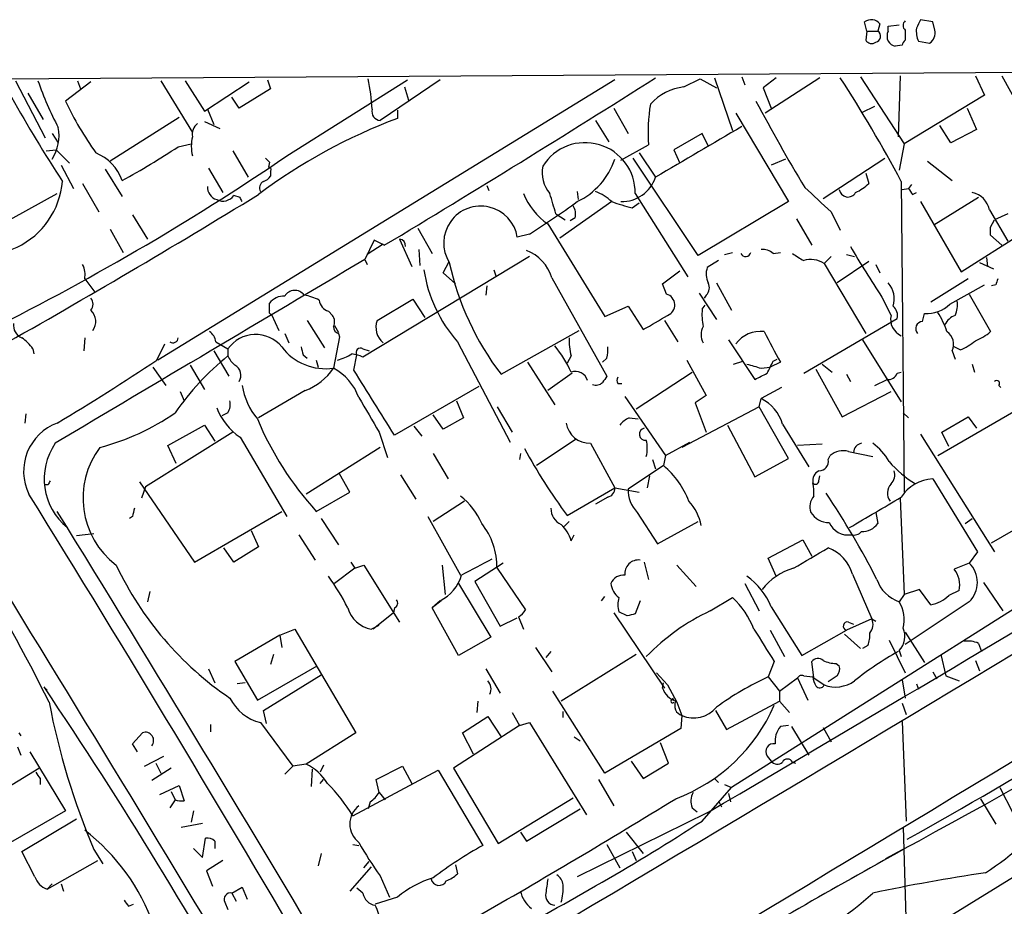
# Model space of a CAD drawing. Extents: x 7 to 1057, y 4 to 872.
# Drawn here: x 628 to 710, y 775 to 849 of the extents above; entities that cross this region are included whole.
import ezdxf

# ---------------------------------------------------------------- set-up
doc = ezdxf.new("R2010")
doc.units = 0
doc.header["$MEASUREMENT"] = 0
doc.layers.add('MAIN', color=5, linetype='CONTINUOUS')

msp = doc.modelspace()

# ---------------------------------------------------------------- linework, layer by layer
at = {"layer": 'MAIN'}
for p, q in [((698.5847, 848.0213), (698.4153, 848.7833)), ((704.088, 848.7833), (703.072, 848.9526)), ((704.2573, 848.1059), (704.088, 848.7833)), ((698.5847, 848.0213), (698.5, 847.2593)), ((698.5847, 848.0213), (699.516, 848.0213)), ((699.6853, 848.6139), (699.516, 848.0213)), ((700.3627, 848.4446), (701.294, 848.5293)), ((700.3627, 848.0213), (700.3627, 848.4446)), ((701.802, 848.1059), (701.802, 847.2593)), ((702.9027, 847.1746), (703.834, 847.0053)), ((701.548, 846.8359), (700.9553, 846.7513)), ((873.6753, 845.5659), (399.9653, 842.6026)), ((627.634, 843.8726), (630.0893, 839.1313)), ((632.7987, 843.8726), (633.0527, 843.1953)), ((677.5873, 843.9573), (639.4873, 820.5893)), ((639.7413, 843.8726), (642.366, 839.5546)), ((641.7733, 843.8726), (643.382, 841.3326)), ((648.6313, 843.9573), (648.8853, 843.1953)), ((650.24, 837.6073), (660.3153, 843.9573)), ((663.0247, 843.9573), (658.0293, 840.5706)), ((683.3447, 843.3646), (684.6993, 844.0419)), ((684.6993, 844.0419), (686.054, 843.2799)), ((685.8847, 844.1266), (687.4087, 839.7239)), ((688.1707, 844.2113), (688.4247, 843.5339)), ((691.0493, 844.1266), (689.9487, 843.2799)), ((694.69, 844.1266), (690.118, 841.1633)), ((698.0767, 844.2113), (701.7173, 838.6233)), ((701.3787, 844.2959), (701.2093, 839.2159)), ((707.644, 844.2959), (708.406, 842.6873)), ((709.8453, 844.2959), (711.2847, 841.6713)), ((633.8993, 843.7879), (631.7827, 842.1793)), ((643.382, 841.3326), (647.1073, 843.7879)), ((648.8853, 843.1953), (646.2607, 841.5866)), ((660.0613, 843.3646), (660.4, 842.2639)), ((689.9487, 843.2799), (690.626, 841.5866)), ((628.65, 842.8566), (629.92, 840.6553)), ((646.2607, 841.5866), (645.668, 842.5179)), ((708.406, 842.6873), (701.7173, 838.6233)), ((643.636, 841.5019), (644.144, 840.2319)), ((659.4687, 841.4173), (659.4687, 840.7399)), ((677.5027, 841.5866), (678.688, 839.4699)), ((698.246, 841.2479), (699.262, 841.7559)), ((706.9667, 841.5866), (707.7287, 839.8086)), ((641.2653, 840.8246), (635.508, 837.1839)), ((675.9787, 840.5706), (677.0793, 838.7926)), ((687.6627, 841.1633), (692.0653, 833.7973)), ((643.382, 840.4859), (644.652, 839.8933)), ((705.612, 838.7079), (704.6807, 840.1473)), ((707.7287, 839.8086), (705.612, 838.7079)), ((630.682, 839.4699), (631.19, 838.7079)), ((684.8687, 839.4699), (682.498, 838.1153)), ((685.3767, 838.4539), (684.8687, 839.4699)), ((630.174, 838.0306), (631.0207, 838.1153)), ((631.0207, 838.1153), (632.1213, 837.0146)), ((641.1807, 838.3693), (642.2813, 838.6233)), ((678.0953, 837.2686), (680.3813, 838.5386)), ((682.498, 838.1153), (683.006, 837.0146)), ((701.7173, 838.6233), (701.294, 836.4219)), ((645.7527, 838.0306), (647.0227, 835.8293)), ((684.53, 829.3099), (679.1113, 837.4379)), ((679.6193, 837.8613), (680.974, 835.8293)), ((691.8113, 837.3533), (690.626, 836.8453)), ((694.944, 834.0513), (700.1087, 837.4379)), ((631.444, 836.8453), (632.46, 834.8979)), ((635.0847, 836.5066), (636.524, 834.2206)), ((643.7207, 836.5913), (644.906, 834.5593)), ((648.8007, 837.0993), (648.716, 836.6759)), ((703.6647, 837.1839), (705.6967, 835.5753)), ((648.8853, 836.3373), (648.8853, 835.9139)), ((698.5, 836.1679), (698.754, 835.3213)), ((633.222, 835.3213), (634.5767, 832.9506)), ((666.9193, 835.1519), (667.0887, 834.7286)), ((701.4633, 835.4906), (701.7173, 809.5826)), ((701.548, 834.8133), (702.056, 834.8979)), ((702.31, 835.2366), (702.056, 834.8979)), ((624.332, 830.7493), (631.1053, 834.4746)), ((646.3453, 834.1359), (645.8373, 834.3053)), ((674.4547, 834.6439), (674.5393, 833.9666)), ((679.2807, 834.4746), (683.6833, 827.5319)), ((702.3947, 834.3899), (702.7333, 834.5593)), ((707.898, 834.1359), (704.1727, 831.8499)), ((677.3333, 833.7973), (673.0153, 830.7493)), ((679.0267, 833.2893), (679.6193, 833.7126)), ((692.0653, 833.7973), (684.53, 829.3099)), ((703.072, 833.7973), (706.4587, 827.9553)), ((637.3707, 832.6966), (638.6407, 830.6646)), ((672.6767, 832.7813), (673.4387, 832.2733)), ((674.2853, 832.4426), (673.862, 832.1886)), ((692.7427, 832.3579), (694.0127, 830.1566)), ((695.6213, 832.9506), (696.3833, 831.4266)), ((708.8293, 833.1199), (710.3533, 830.4953)), ((710.3533, 832.7813), (709.2527, 832.2733)), ((661.162, 831.5959), (662.3473, 829.4793)), ((671.9993, 831.9346), (676.7407, 824.2299)), ((708.914, 831.6806), (709.2527, 832.2733)), ((635.508, 831.5113), (636.6087, 829.5639)), ((670.4753, 831.0879), (669.4593, 830.8339)), ((706.4587, 827.9553), (711.5387, 831.1726)), ((709.8453, 830.1566), (708.914, 831.0033)), ((657.5213, 830.5799), (656.7593, 828.9713)), ((658.2833, 830.2413), (656.9287, 829.3946)), ((658.368, 830.1566), (657.5213, 830.5799)), ((659.638, 830.6646), (660.654, 828.3786)), ((670.4753, 829.2253), (656.59, 820.8433)), ((661.2467, 829.8179), (661.3313, 828.4633)), ((686.7313, 829.3946), (687.4087, 829.5639)), ((690.7953, 829.4793), (691.388, 829.5639)), ((695.6213, 829.2253), (695.0287, 828.6326)), ((696.8913, 829.3946), (697.5687, 829.2253)), ((708.5753, 829.1406), (708.66, 828.3786)), ((656.7593, 828.9713), (656.9287, 828.5479)), ((663.2787, 827.8706), (663.7867, 828.8019)), ((686.2233, 828.8866), (685.292, 828.2939)), ((695.0287, 828.6326), (698.5, 822.7906)), ((698.754, 828.8019), (696.1293, 827.0239)), ((699.3467, 828.5479), (699.6853, 827.8706)), ((707.9827, 828.7173), (709.168, 828.2093)), ((664.2947, 826.9393), (663.2787, 827.8706)), ((667.512, 828.1246), (667.6813, 827.5319)), ((672.338, 827.4473), (676.91, 819.2346)), ((681.5667, 826.9393), (683.006, 828.0399)), ((633.3913, 827.3626), (634.238, 826.2619)), ((666.9193, 826.7699), (666.8347, 826.0079)), ((681.9053, 826.0926), (681.5667, 826.9393)), ((686.054, 827.0239), (687.324, 824.7379)), ((707.0513, 827.3626), (703.9187, 825.4153)), ((705.5273, 825.2459), (708.406, 826.8546)), ((709.3373, 826.8546), (708.9987, 826.7699)), ((684.6147, 826.1773), (686.054, 823.9759)), ((685.2073, 826.0079), (685.038, 825.7539)), ((699.8547, 825.8386), (700.6167, 824.3146)), ((707.136, 826.0926), (708.914, 822.9599)), ((648.8007, 824.7379), (648.8007, 825.3306)), ((657.7753, 823.8913), (660.7387, 825.6693)), ((660.7387, 825.6693), (661.7547, 824.1453)), ((676.7407, 824.2299), (678.688, 825.0766)), ((678.688, 825.0766), (679.958, 823.1293)), ((684.8687, 824.8226), (685.1227, 825.1613)), ((648.97, 824.3993), (649.5627, 823.0446)), ((653.7113, 824.6533), (654.05, 824.3146)), ((703.2413, 823.8066), (703.4107, 824.4839)), ((651.9333, 823.8913), (653.3727, 821.6053)), ((654.2193, 823.4679), (654.558, 822.8753)), ((681.736, 823.8913), (682.8367, 822.1133)), ((693.3353, 819.4886), (701.1247, 824.0606)), ((650.0707, 822.7906), (650.4093, 822.0286)), ((654.6427, 822.5366), (654.1347, 819.9119)), ((654.558, 822.7906), (654.6427, 822.5366)), ((668.1047, 819.4039), (674.624, 823.0446)), ((633.3913, 822.4519), (633.3067, 821.3513)), ((639.4027, 820.5893), (640.08, 821.9439)), ((644.3133, 822.1133), (645.3293, 821.5206)), ((664.464, 822.1133), (668.8667, 813.7313)), ((687.07, 822.2826), (689.2713, 818.9806)), ((698.246, 822.2826), (701.4633, 817.1179)), ((706.374, 821.4359), (705.866, 821.6899)), ((629.0733, 821.5206), (629.158, 821.0973)), ((644.144, 821.3513), (645.414, 819.2346)), ((645.3293, 821.5206), (645.3293, 820.9279)), ((651.5947, 821.0126), (651.9333, 820.7586)), ((655.828, 819.7426), (656.082, 821.0126)), ((656.59, 821.5206), (657.098, 821.3513)), ((673.9467, 820.9279), (673.608, 820.3353)), ((705.6967, 821.3513), (705.9507, 820.6739)), ((642.1967, 820.1659), (643.382, 818.1339)), ((652.6953, 820.5893), (652.8647, 819.9966)), ((670.306, 820.4199), (672.592, 816.8639)), ((676.91, 820.7586), (676.5713, 820.4199)), ((683.5987, 820.5893), (685.2073, 817.6259)), ((687.4933, 820.2506), (688.2553, 820.5046)), ((691.388, 820.4199), (690.5413, 819.9966)), ((690.7953, 820.5046), (691.134, 820.6739)), ((694.8593, 820.2506), (695.706, 819.5733)), ((707.39, 820.2506), (707.5593, 819.5733)), ((639.064, 819.9966), (640.1647, 818.4726)), ((674.0313, 819.4886), (671.9993, 818.0493)), ((679.3653, 816.5253), (684.022, 819.5733)), ((689.7793, 819.9119), (690.5413, 819.9966)), ((694.3513, 819.8273), (696.5527, 815.8479)), ((696.8913, 819.4039), (697.23, 818.8113)), ((701.1247, 819.4886), (701.4633, 819.5733)), ((666.242, 818.3879), (659.2147, 814.3239)), ((677.8413, 818.6419), (678.18, 818.6419)), ((699.262, 818.4726), (700.278, 818.9806)), ((709.5913, 818.4726), (709.7607, 818.3033)), ((641.35, 817.9646), (641.6887, 817.2026)), ((651.764, 818.0493), (647.8693, 815.7633)), ((685.2073, 817.6259), (684.276, 817.0333)), ((691.4727, 818.3033), (689.7793, 817.3719)), ((696.5527, 815.8479), (700.6167, 817.9646)), ((664.3793, 817.2026), (664.972, 815.7633)), ((678.434, 817.5413), (681.8207, 812.6306)), ((684.276, 817.0333), (685.2073, 814.5779)), ((689.61, 816.6946), (689.7793, 817.3719)), ((628.4807, 816.1019), (628.396, 815.3399)), ((645.3293, 816.1866), (644.8213, 815.9326)), ((663.2787, 814.8319), (662.432, 816.0173)), ((667.766, 816.6946), (669.036, 814.5779)), ((689.61, 816.6946), (683.1753, 813.3079)), ((692.0653, 812.3766), (689.61, 816.6946)), ((701.6327, 816.1866), (702.056, 815.7633)), ((704.5113, 812.6306), (711.3693, 816.6099)), ((640.334, 813.4773), (643.382, 815.1706)), ((643.382, 815.1706), (644.2287, 813.8159)), ((664.972, 815.7633), (663.2787, 814.8319)), ((678.7727, 815.7633), (679.5347, 815.6786)), ((686.9853, 815.1706), (689.2713, 810.8526)), ((691.5573, 815.2553), (693.7587, 811.6993)), ((704.85, 814.5779), (707.0513, 815.8479)), ((707.0513, 815.8479), (707.7287, 814.9166)), ((645.7527, 814.5779), (638.4713, 810.0059)), ((657.9447, 814.5779), (658.622, 812.4613)), ((660.8233, 815.0859), (661.5007, 814.2393)), ((703.072, 814.4086), (709.2527, 804.5873)), ((705.4427, 813.3926), (704.85, 814.5779)), ((641.0113, 811.9533), (640.334, 813.4773)), ((646.3453, 814.1546), (650.24, 807.5506)), ((674.37, 813.9853), (671.068, 811.7839)), ((675.5553, 813.6466), (677.5873, 809.9213)), ((681.8207, 812.6306), (683.8527, 813.7313)), ((694.8593, 813.5619), (692.8273, 813.4773)), ((658.0293, 813.3079), (651.8487, 809.4133)), ((662.432, 812.7999), (663.702, 810.6833)), ((669.7133, 812.7999), (669.6287, 812.2919)), ((697.0607, 812.9693), (699.0927, 812.5459)), ((680.72, 812.2919), (680.974, 811.5299)), ((681.8207, 812.6306), (681.6513, 811.7839)), ((689.2713, 810.8526), (692.0653, 812.3766)), ((695.3673, 812.2919), (695.5367, 812.6306)), ((655.4893, 809.5826), (654.6427, 811.1066)), ((659.7227, 811.0219), (660.9927, 808.9899)), ((681.6513, 811.7839), (678.688, 809.8366)), ((630.3433, 810.1753), (630.0893, 810.1753)), ((637.9633, 810.4293), (642.5353, 803.7406)), ((680.466, 810.9373), (680.2967, 809.9213)), ((694.6053, 810.5139), (694.69, 810.9373)), ((704.088, 810.6833), (707.8133, 804.5873)), ((638.4713, 810.0059), (638.1327, 809.0746)), ((652.6953, 807.9739), (655.4893, 809.5826)), ((673.608, 807.6353), (677.5873, 809.9213)), ((677.5873, 809.9213), (679.6193, 809.5826)), ((665.0567, 808.8206), (662.432, 807.1273)), ((676.9947, 809.1593), (675.9787, 808.5666)), ((701.3787, 809.0746), (701.7173, 801.0313)), ((708.9987, 805.3493), (714.5867, 808.5666)), ((642.5353, 803.7406), (649.8167, 807.9739)), ((679.45, 807.8893), (681.1433, 805.2646)), ((724.2387, 808.3126), (687.324, 784.9446)), ((699.3467, 807.8893), (699.516, 806.9579)), ((637.3707, 807.5506), (637.1167, 807.3813)), ((653.1187, 807.3813), (654.558, 805.1799)), ((662.0087, 807.5506), (664.718, 802.6399)), ((673.7773, 807.1273), (673.354, 806.7039)), ((681.1433, 805.2646), (684.53, 807.1273)), ((706.7973, 806.9579), (707.39, 807.3813)), ((634.1533, 806.1113), (632.714, 805.9419)), ((647.2767, 806.3653), (647.8693, 805.0106)), ((651.256, 806.0266), (652.6107, 803.9099)), ((673.9467, 805.5186), (674.2007, 806.0266)), ((690.372, 804.0793), (693.2507, 805.6033)), ((693.2507, 805.6033), (694.0127, 804.2486)), ((645.8373, 803.7406), (644.9907, 804.9259)), ((647.8693, 805.0106), (645.8373, 803.7406)), ((707.8133, 804.5873), (707.136, 803.6559)), ((655.574, 803.7406), (655.9127, 803.2326)), ((668.274, 803.6559), (665.9033, 802.1319)), ((680.0427, 803.7406), (680.3813, 802.3013)), ((691.0493, 802.5553), (690.372, 804.0793)), ((707.136, 803.6559), (705.866, 803.1479)), ((655.9127, 803.2326), (654.2193, 801.9626)), ((655.9127, 803.2326), (656.6747, 803.4866)), ((656.6747, 803.4866), (659.638, 798.7453)), ((663.194, 803.4866), (663.448, 801.0313)), ((667.766, 803.2326), (670.1367, 799.7613)), ((682.752, 803.4866), (684.3607, 801.7086)), ((665.9033, 802.1319), (668.02, 798.4066)), ((697.3993, 802.7246), (699.008, 798.9993)), ((708.3213, 802.0473), (709.93, 799.6766)), ((638.81, 801.2853), (638.6407, 800.4386)), ((664.5487, 801.9626), (667.258, 797.4753)), ((688.4247, 801.9626), (689.61, 799.6766)), ((702.9873, 801.4546), (701.7173, 801.0313)), ((703.9187, 800.1846), (702.9873, 801.4546)), ((706.2893, 801.3699), (705.4427, 800.9466)), ((663.0247, 800.5233), (662.3473, 799.9306)), ((663.1093, 800.5233), (662.3473, 799.9306)), ((676.4867, 800.5233), (676.7407, 800.8619)), ((679.704, 800.5233), (679.2807, 799.4226)), ((685.546, 799.6766), (687.4087, 800.7773)), ((701.7173, 801.0313), (701.294, 800.4386)), ((707.136, 800.4386), (701.802, 796.8826)), ((659.13, 799.5073), (657.4367, 798.1526)), ((659.2147, 799.9306), (659.13, 799.5073)), ((664.5487, 795.9513), (662.3473, 799.9306)), ((677.5027, 799.5073), (681.736, 793.2419)), ((678.6033, 799.2533), (677.926, 799.5919)), ((690.626, 800.0153), (693.166, 795.9513)), ((668.02, 798.4066), (669.4593, 799.0839)), ((669.544, 799.1686), (669.9673, 798.1526)), ((699.008, 798.9993), (696.8913, 798.0679)), ((697.0607, 798.7453), (697.484, 798.5759)), ((699.008, 798.9993), (699.3467, 798.8299)), ((649.6473, 797.6446), (650.9173, 798.1526)), ((650.9173, 798.1526), (655.9973, 789.5166)), ((657.2673, 798.1526), (657.9447, 798.4913)), ((690.5413, 798.0679), (691.7267, 795.8666)), ((693.166, 795.9513), (696.8913, 798.0679)), ((701.802, 797.8986), (703.4107, 795.3586)), ((649.6473, 797.6446), (645.922, 795.4433)), ((649.6473, 797.6446), (649.8167, 796.6286)), ((667.258, 797.4753), (664.5487, 795.9513)), ((696.722, 797.7293), (698.0767, 796.5439)), ((700.4473, 797.2213), (701.802, 794.5119)), ((670.9833, 796.6286), (672.338, 794.5966)), ((672.2533, 796.2899), (671.83, 795.7819)), ((698.6693, 796.7979), (698.246, 796.5439)), ((701.294, 796.3746), (701.4633, 795.8666)), ((707.898, 796.9673), (708.152, 796.2899)), ((645.922, 795.4433), (647.7847, 792.2259)), ((649.1393, 796.0359), (648.8853, 795.1893)), ((679.3653, 796.0359), (673.1, 792.1413)), ((690.88, 795.4433), (690.372, 794.1733)), ((694.182, 794.0886), (694.0127, 795.4433)), ((704.7653, 796.0359), (705.1887, 794.2579)), ((707.644, 795.5279), (707.9827, 794.6813)), ((643.7207, 794.8506), (644.2287, 793.6653)), ((647.7847, 792.2259), (652.78, 795.1046)), ((666.8347, 794.8506), (668.02, 792.8186)), ((696.0447, 795.2739), (696.2987, 795.1046)), ((704.088, 794.5966), (704.4267, 794.0039)), ((648.2927, 791.3793), (653.1187, 794.3426)), ((681.0587, 794.5119), (681.99, 793.4959)), ((690.372, 794.1733), (691.3033, 792.9879)), ((691.3033, 792.9879), (692.8273, 794.0886)), ((692.8273, 794.0886), (693.674, 792.2259)), ((693.3353, 794.2579), (694.0973, 794.1733)), ((694.182, 794.0886), (695.0287, 793.4959)), ((696.1293, 794.2579), (695.3673, 793.7499)), ((701.548, 793.9193), (701.802, 792.3953)), ((705.1887, 794.2579), (706.2893, 793.8346)), ((630.0893, 793.2419), (630.2587, 793.0726)), ((646.7687, 793.6653), (646.0913, 793.5806)), ((676.7407, 786.1299), (672.4227, 792.9879)), ((681.5667, 793.2419), (681.6513, 793.6653)), ((681.99, 793.4959), (682.752, 792.0566)), ((691.3033, 792.9879), (691.3033, 792.1413)), ((702.7333, 793.5806), (702.9027, 793.1573)), ((666.1573, 792.1413), (666.0727, 791.2099)), ((682.498, 792.2259), (682.4133, 792.3953)), ((686.9007, 789.7706), (691.3033, 792.1413)), ((691.3033, 792.1413), (692.15, 791.2099)), ((648.5467, 790.2786), (648.2927, 791.3793)), ((673.2693, 790.7866), (673.2693, 791.2946)), ((682.752, 792.0566), (683.1753, 790.9559)), ((685.9693, 791.3793), (686.9007, 789.7706)), ((701.548, 791.9719), (701.8867, 791.0406)), ((664.8873, 789.5166), (667.004, 790.8713)), ((667.004, 790.8713), (668.1047, 789.1779)), ((669.036, 791.2099), (669.6287, 790.1093)), ((683.1753, 790.9559), (683.0907, 789.8553)), ((643.89, 790.1939), (643.89, 789.6013)), ((648.0387, 790.3633), (650.748, 786.7226)), ((669.6287, 790.1093), (664.1253, 786.5533)), ((669.6287, 790.1093), (670.4753, 790.3633)), ((670.4753, 790.3633), (675.2167, 782.6586)), ((683.0907, 789.8553), (676.7407, 786.1299)), ((692.0653, 790.1093), (691.388, 790.0246)), ((692.3193, 790.0246), (693.7587, 787.6539)), ((694.944, 789.9399), (695.6213, 788.7546)), ((701.548, 790.4479), (701.8867, 782.1506)), ((627.888, 789.5166), (628.0573, 789.2626)), ((637.3707, 788.5853), (638.2173, 789.5166)), ((655.9973, 789.5166), (651.8487, 786.8919)), ((665.8187, 787.7386), (664.8873, 789.5166)), ((674.2007, 789.1779), (674.7087, 788.8393)), ((627.8033, 788.3313), (628.0573, 787.6539)), ((637.794, 787.9079), (637.3707, 788.5853)), ((682.0747, 786.9766), (681.3973, 788.6699)), ((628.8193, 787.9079), (631.7827, 782.9973)), ((638.3867, 786.7226), (639.9953, 787.5693)), ((690.2873, 787.5693), (690.626, 787.1459)), ((625.2633, 783.9286), (629.5813, 786.5533)), ((640.588, 786.5533), (638.9793, 785.5373)), ((639.318, 786.9766), (639.7413, 786.1299)), ((650.0707, 786.0453), (650.748, 786.7226)), ((651.8487, 786.8919), (650.748, 786.7226)), ((652.3567, 786.4686), (652.272, 785.0293)), ((653.288, 786.8073), (653.034, 786.2146)), ((655.7433, 782.5739), (662.8553, 786.3839)), ((657.6907, 785.6219), (659.892, 786.7226)), ((659.892, 786.7226), (660.654, 785.2833)), ((662.8553, 786.3839), (666.5807, 780.1186)), ((664.1253, 786.5533), (667.8507, 780.2879)), ((678.942, 787.1459), (679.958, 785.7066)), ((679.958, 785.7066), (682.0747, 786.9766)), ((692.404, 787.0613), (692.658, 786.9766)), ((629.666, 785.7066), (629.666, 785.1986)), ((653.034, 785.2833), (653.288, 785.6219)), ((657.9447, 784.5213), (657.6907, 785.6219)), ((676.2327, 785.6219), (677.5027, 783.4206)), ((685.8847, 785.7066), (686.2233, 785.3679)), ((639.6567, 784.3519), (641.2653, 785.1139)), ((641.2653, 785.1139), (641.6887, 783.8439)), ((684.8687, 782.1506), (687.324, 784.9446)), ((686.7313, 785.1986), (687.324, 784.9446)), ((709.676, 784.9446), (710.7767, 782.8279)), ((640.9267, 783.9286), (640.5033, 783.2513)), ((640.588, 784.6059), (640.9267, 783.9286)), ((657.9447, 784.5213), (658.4527, 783.9286)), ((667.8507, 780.2879), (674.116, 784.0979)), ((687.07, 784.4366), (687.2393, 783.7593)), ((708.0673, 784.0133), (709.3373, 781.8966)), ((657.1827, 783.7593), (657.0133, 783.1666)), ((670.2213, 780.4573), (674.7087, 783.1666)), ((684.022, 783.2513), (684.4453, 782.9126)), ((686.2233, 783.8439), (686.4773, 783.3359)), ((631.7827, 782.9973), (627.2107, 780.3726)), ((628.142, 779.6106), (632.714, 782.3199)), ((642.4507, 782.9973), (642.2813, 782.0659)), ((685.292, 782.8279), (674.4547, 777.4939)), ((641.4347, 781.6426), (643.2127, 781.9813)), ((701.6327, 781.6426), (701.8867, 772.4986)), ((643.2127, 779.1026), (643.4667, 780.7113)), ((669.7133, 781.2193), (670.2213, 780.4573)), ((678.5187, 781.2193), (679.958, 779.4413)), ((642.4507, 779.8646), (643.2127, 779.1026)), ((644.2287, 780.4573), (644.2287, 779.8646)), ((655.7433, 780.2033), (656.2513, 780.1186)), ((676.91, 780.2033), (678.0107, 778.2559)), ((629.2427, 777.4939), (628.142, 779.6106)), ((634.1533, 779.7799), (634.9153, 778.5946)), ((653.1187, 779.4413), (652.8647, 778.4253)), ((679.0267, 779.6106), (679.3653, 778.8486)), ((630.2587, 776.4779), (634.492, 778.8486)), ((644.906, 778.8486), (643.5513, 778.0019)), ((657.2673, 778.3406), (655.4893, 776.3086)), ((656.6747, 778.2559), (657.098, 778.7639)), ((664.2947, 778.5099), (664.464, 777.7479)), ((643.5513, 778.0019), (644.0593, 776.7319)), ((658.0293, 777.5786), (658.7913, 775.8006)), ((711.5387, 777.9173), (705.104, 773.9379)), ((630.682, 776.9013), (630.2587, 776.4779)), ((631.444, 776.9013), (631.6133, 776.3086)), ((645.668, 776.1393), (646.5147, 776.6473)), ((646.5147, 776.6473), (646.938, 775.6313)), ((656.59, 776.1393), (656.082, 776.5626)), ((645.668, 776.1393), (646.0067, 775.4619)), ((659.4687, 775.8006), (657.606, 775.2079)), ((637.032, 775.0386), (637.4553, 775.2079)), ((645.0753, 775.3773), (645.3293, 774.7846))]:
    msp.add_line(p, q, dxfattribs=at)
for centre, radius, start, end in [((698.9665, 848.0707), 0.9009, 37.078486, 127.722148), ((702.0984, 848.4869), 0.4827, 127.88123, 232.11877), ((872.2175, 763.944), 189.3057, 153.31696, 153.546156), ((699.2352, 847.5913), 0.5136, 282.537277, 56.854529), ((701.3784, 847.5979), 1.1004, 157.370923, 202.624271), ((704.7437, 848.0213), 2.0264, 172.799231, 204.69832), ((703.2204, 847.873), 1.0627, 305.266302, 12.659213), ((699.0042, 847.5789), 0.597, 212.369607, 305.007745), ((701.2936, 847.8514), 1.1509, 216.018589, 252.906421), ((702.0981, 846.7938), 0.5517, 122.460041, 175.623597), ((655.3066, 852.7785), 27.3032, 199.037379, 207.958452), ((644.2382, 841.0458), 13.1217, 1.991953, 13.198841), ((61.408, 1821.4215), 1157.1376, 301.0572111, 302.3730679), ((596.5922, 779.6138), 118.8283, 28.04932, 32.881799), ((683.8592, 838.9343), 4.4601, 96.624206, 137.885313), ((733.4575, 901.6834), 121.5359, 209.131462, 212.999788), ((658.5559, 855.0222), 29.6942, 205.626679, 215.304469), ((658.0847, 841.3228), 0.7543, 166.26406, 265.787735), ((696.5488, 839.4275), 16.1919, 171.125994, 183.146992), ((818.737, 910.4953), 146.3097, 207.835035, 211.072052), ((675.8831, 796.9869), 46.7307, 110.56411, 126.832183), ((627.6549, 839.3007), 3.5994, 327.245932, 10.844463), ((643.4748, 839.4212), 1.1277, 127.436933, 190.489812), ((1742.8971, -961.2286), 2087.3662, 120.3506407, 120.5798236), ((646.049, 838.4116), 3.7698, 167.68105, 192.31895), ((606.201, 891.3915), 63.5211, 298.513695, 303.413555), ((675.1112, 834.5486), 4.1702, 358.983225, 147.965489), ((530.0711, 1014.417), 213.7808, 296.263977, 304.202029), ((632.8042, 834.1962), 3.9672, 20.342047, 67.495118), ((733.2938, 921.9559), 119.7486, 224.893833, 225.122982), ((671.7986, 839.295), 6.1057, 295.78655, 341.457035), ((648.716, 836.4643), 0.2116, 323.124688, 90), ((674.2162, 836.2253), 2.6939, 168.538656, 220.531857), ((647.9534, 836.592), 1.1525, 287.122101, 323.958372), ((678.1522, 836.7717), 2.975, 268.904071, 341.532164), ((624.8644, 836.0312), 6.6862, 235.888548, 355.36239), ((644.6881, 834.9815), 1.0556, 175.337779, 254.047894), ((648.5889, 834.9403), 0.625, 118.291442, 208.311933), ((-2402.7491, 6036.3666), 6093.9041, 300.44710195, 301.39825621), ((1202.5308, 1384.3025), 748.9634, 227.1755836, 227.4047618), ((697.0181, 834.9106), 0.7259, 187.702605, 331.05503), ((696.0582, 838.0394), 3.8282, 294.624302, 314.763999), ((829.2368, 919.3264), 152.6536, 213.578047, 213.80721), ((295.5365, 1408.6541), 673.7342, 299.4004054, 301.5306897), ((644.9136, 835.003), 1.1576, 243.550054, 322.935088), ((561.78, 791.6166), 94.6529, 26.463995, 26.693178), ((675.2287, 836.6009), 5.6748, 202.005209, 235.314106), ((249.0885, 706.6252), 441.9755, 16.584964, 16.814142), ((674.3292, 830.4976), 4.4624, 47.684767, 68.306122), ((706.992, 832.7221), 1.8798, 12.216733, 77.776665), ((-3017.6113, 7002.1703), 7239.9347, 300.52640078, 301.56578449), ((666.4104, 830.3454), 3.0878, 9.102663, 211.821086), ((622.9092, 905.2269), 88.0859, 302.683419, 305.815219), ((672.9309, 832.739), 1.3865, 347.655866, 31.266381), ((682.7496, 848.7758), 15.9277, 250.119758, 256.48279), ((539.564, 831.342), 169.3503, 359.885409, 0.114558), ((659.5956, 830.1142), 0.552, 355.605275, 85.594926), ((759.0012, 865.4405), 71.1802, 209.794342, 213.804528), ((668.9198, 826.4052), 3.5735, 16.954789, 68.641322), ((688.4942, 829.6729), 0.4518, 205.373924, 346.040643), ((689.8853, 828.4423), 1.3797, 48.732034, 94.40635), ((699.1058, 838.9817), 11.628, 234.80566, 240.247112), ((4475.0282, -5634.5502), 7507.0824, 120.57209879, 120.80128128), ((631.5283, 827.7012), 1.8935, 349.698943, 26.560992), ((686.8337, 833.745), 23.589, 192.306268, 217.441868), ((-15827.7969, 28206.3483), 32020.8817, 301.01155922, 301.24074228), ((686.8246, 827.7583), 1.6235, 160.736935, 206.894914), ((693.9253, 827.0482), 1.9308, 55.146066, 107.793059), ((673.3064, 829.8781), 11.7678, 188.569478, 221.287424), ((684.5935, 826.6324), 0.8756, 314.504926, 26.559198), ((698.9736, 825.7023), 1.9173, 340.953645, 43.573554), ((836.4219, 784.7586), 133.8752, 161.443679, 161.672862), ((650.0105, 824.3952), 1.5292, 87.743981, 142.289319), ((650.9031, 825.4306), 0.9673, 36.640086, 149.378586), ((651.0017, 821.858), 4.2049, 62.40748, 80.72652), ((681.6419, 825.189), 0.9411, 291.707578, 73.748561), ((633.307, 825.2459), 0.7803, 319.381184, 40.618816), ((654.0444, 825.7032), 1.1015, 186.181077, 252.397417), ((700.1931, 824.3145), 0.9656, 344.75477, 52.11773), ((703.6267, 827.2046), 2.7293, 265.460733, 314.137503), ((704.257, 825.1613), 1.8935, 333.439008, 10.301057), ((633.0378, 823.7966), 1.276, 323.890756, 47.534513), ((648.97, 824.6109), 0.2116, 143.124688, 270), ((653.3251, 823.7792), 0.9012, 333.941047, 36.449005), ((384.6554, 1331.711), 588.0978, 300.141141, 300.3703287), ((689.9527, 824.3993), 5.1016, 175.240462, 191.48746), ((702.0467, 823.9712), 1.4707, 166.49669, 246.626957), ((698.5745, 820.7717), 7.0471, 18.089912, 32.601082), ((706.6197, 822.7198), 1.7294, 112.757481, 151.213446), ((628.5712, 823.4833), 1.1172, 172.07661, 247.406174), ((654.711, 823.3474), 0.5774, 176.435426, 254.635229), ((659.3128, 823.31), 1.6437, 159.289332, 231.220973), ((686.2237, 822.7059), 1.4397, 151.932663, 208.063825), ((703.2806, 823.194), 0.6138, 93.670654, 221.089329), ((643.2134, 822.029), 1.1031, 4.382771, 57.550319), ((647.6374, 819.8991), 2.8207, 39.411031, 144.910966), ((689.7286, 820.3973), 2.5807, 83.219214, 143.180278), ((1325.7387, 1160.3797), 719.7037, 207.9584748, 208.1876475), ((704.5939, 821.9211), 1.2412, 332.675289, 56.814356), ((705.8653, 826.6017), 4.7495, 291.99384, 309.934081), ((626.0688, 819.4474), 3.6504, 34.606903, 55.393097), ((640.7545, 822.4576), 0.4262, 233.885649, 359.233772), ((653.4742, 824.4402), 4.5762, 216.941765, 278.298668), ((820.8584, 863.7071), 174.5652, 193.927638, 194.156789), ((665.2469, 815.7369), 9.5081, 23.796312, 39.420334), ((678.4315, 822.1978), 4.6611, 176.874991, 195.809811), ((674.6209, 821.4363), 2.3873, 343.508337, 6.097947), ((704.5953, 825.8397), 4.7495, 291.99384, 309.934081), ((659.0617, 803.7618), 21.983, 128.658831, 145.583857), ((647.1521, 821.7342), 1.9932, 203.861793, 231.891048), ((653.2056, 825.1844), 4.7668, 285.42316, 300.972414), ((655.1082, 817.2444), 3.892, 67.621226, 81.868649), ((656.3783, 821.2243), 0.3642, 54.455006, 215.544994), ((539.7072, 968.9895), 178.7787, 300.746197, 303.893271), ((645.4565, 819.3299), 0.9569, 327.183469, 60.890144), ((773.8569, 1116.3894), 308.1687, 253.938079, 254.167275), ((436.5413, 946.9965), 283.9812, 333.320375, 333.549558), ((650.0714, 822.6436), 4.8962, 290.224455, 326.087609), ((651.9735, 815.9088), 4.5492, 19.891213, 61.636207), ((-697.1513, -29.6403), 1597.4994, 31.8908872, 32.1200704), ((674.3064, 818.5995), 1.0381, 16.589815, 110.273105), ((803.7521, 734.298), 152.6537, 146.192759, 146.421922), ((562.7793, 1073.2345), 283.9811, 296.450469, 296.679652), ((700.418, 819.7068), 0.7396, 259.088138, 342.841456), ((652.286, 819.4103), 5.847, 189.228568, 219.659654), ((676.021, 819.277), 0.7783, 247.623068, 314.994795), ((678.1803, 818.8959), 0.4236, 143.157154, 216.842846), ((709.422, 818.6419), 0.2395, 315, 134.983084), ((644.1435, 816.9064), 1.3872, 328.741564, 12.329), ((1376.7691, 1239.3649), 834.9566, 210.3516455, 210.5808295), ((688.3315, 814.3507), 3.3502, 15.664907, 64.395628), ((629.8258, 832.0897), 19.3943, 284.437638, 304.91634), ((649.432, 818.6025), 5.414, 201.595064, 235.240592), ((632.6087, 811.3011), 4.3095, 110.417243, 205.979972), ((672.8313, 826.2249), 27.1764, 202.83436, 222.188739), ((675.527, 815.6786), 2.0321, 189.594426, 270.797916), ((679.5777, 813.9421), 1.9912, 113.846208, 141.904188), ((680.1504, 814.4124), 0.5155, 102.057501, 276.863079), ((635.247, 810.6828), 5.2315, 145.49159, 230.962188), ((677.5459, 813.2233), 2.7508, 345.744007, 14.253974), ((698.27, 812.868), 0.7862, 97.947668, 178.790116), ((696.564, 810.035), 4.4089, 28.261764, 55.001805), ((640.2764, 809.0783), 7.0299, 143.010944, 232.695681), ((711.3572, 835.5829), 46.9688, 208.427858, 216.514377), ((696.6375, 811.2757), 1.7457, 75.970125, 129.092426), ((694.6324, 812.1158), 0.7557, 267.94485, 13.475385), ((708.0657, 818.8941), 10.1928, 221.631812, 237.896302), ((676.7851, 806.0703), 7.505, 21.497603, 49.579388), ((695.0287, 810.5139), 0.9467, 116.567758, 190.30214), ((699.8262, 811.022), 1.098, 316.047932, 17.961359), ((715.0779, 767.9946), 94.6529, 153.306795, 153.535978), ((694.3211, 810.52), 0.2843, 218.087058, 358.770406), ((690.2912, 809.4981), 3.8991, 356.261973, 12.538849), ((701.4192, 809.4905), 1.1117, 136.206317, 217.055437), ((704.3047, 807.288), 3.4023, 93.651865, 146.631747), ((-836.1036, -99.1858), 1723.747, 30.2599103, 31.8101946), ((676.8466, 809.8859), 0.7415, 281.520561, 2.736234), ((681.3614, 809.76), 2.6745, 178.358773, 224.383452), ((635.3313, 769.4388), 72.033, 27.143103, 33.787995), ((661.0358, 804.5455), 5.9694, 23.836576, 51.913718), ((680.5512, 805.9422), 4.3166, 11.30785, 41.822252), ((695.1838, 808.3549), 1.3394, 138.414064, 200.342749), ((64.3043, 1887.3892), 1252.4182, 300.3509559, 300.5801387), ((-1816.8496, -700.5122), 2875.4154, 30.7135612, 31.6423305), ((806.8096, 765.5569), 174.5652, 165.851163, 166.080306), ((673.7319, 808.2102), 1.4787, 179.314157, 244.701742), ((695.4309, 808.7996), 1.7571, 211.203107, 270.688038), ((661.8048, 803.2795), 5.9614, 359.549232, 38.100222), ((697.032, 807.7238), 1.7206, 203.32277, 279.456848), ((698.1612, 807.9743), 1.6937, 270.003383, 323.121983), ((-2464.419, -1099.8079), 3629.0244, 30.9532912, 31.6887383), ((671.2562, 804.779), 2.7903, 15.370559, 48.639644), ((697.5264, 806.8587), 0.8587, 255.725842, 317.680977), ((270.6094, 1523.7182), 834.9142, 300.3510447, 300.580231), ((694.2043, 801.8139), 3.3222, 15.909625, 69.508547), ((410.1823, 1318.0148), 612.0654, 298.2827797, 302.9817298), ((435.2152, 693.7563), 218.5657, 26.727749, 30.263919), ((1004.7419, 168.3282), 719.6596, 117.9584818, 118.1876685), ((679.5528, 802.7911), 1.129, 82.303405, 187.696595), ((705.5643, 802.0473), 2.249, 314.333465, 45.664755), ((661.1654, 815.3891), 27.8238, 205.32687, 235.731653), ((693.9654, 798.2264), 5.2195, 106.434701, 141.793819), ((704.2996, 801.8356), 2.0435, 346.82675, 39.955632), ((637.1994, 790.6297), 20.3682, 27.170419, 35.838426), ((661.5763, 803.5451), 3.351, 295.609191, 344.327985), ((678.28, 801.5337), 1.1169, 82.074488, 157.418411), ((685.3646, 797.889), 5.6748, 22.005209, 55.314106), ((702.2002, 803.2075), 2.9134, 198.122132, 251.877868), ((678.97, 802.16), 1.7326, 186.542144, 232.945572), ((659.0736, 800.3257), 0.4195, 289.652905, 42.275526), ((679.9574, 800.1846), 2.1161, 163.73438, 196.26562), ((682.4763, 795.5214), 7.2078, 21.410532, 46.818651), ((698.7114, 798.9145), 2.9988, 346.948529, 30.546628), ((703.2831, 803.3609), 3.2392, 281.31583, 311.812746), ((657.7426, 800.6286), 2.5211, 196.07276, 259.133528), ((668.8246, 800.4807), 1.4964, 298.735138, 331.264862), ((693.3634, 783.0934), 18.3334, 115.239415, 135.835798), ((721.2655, 629.994), 174.5531, 103.917671, 104.146862), ((696.976, 798.4066), 0.3491, 75.959776, 255.959776), ((698.0342, 798.5336), 1.0794, 318.18441, 25.558508), ((1367.3645, 1220.1267), 798.7411, 211.8905971, 212.1197778), ((700.0536, 797.5623), 1.7173, 316.243365, 23.144706), ((696.9745, 797.6026), 1.8761, 334.601385, 6.46666), ((359.458, 1387.319), 696.7001, 299.4472661, 302.1796946), ((707.0089, 794.9763), 2.1805, 65.936395, 97.807178), ((714.7295, 772.3162), 27.5233, 119.421245, 128.572159), ((694.5146, 795.0866), 0.6157, 45.783022, 144.598617), ((696.1932, 798.4293), 3.1589, 246.705668, 267.305524), ((695.3669, 794.8507), 0.9658, 322.133342, 15.242111), ((666.2632, 793.1573), 1.0038, 335.05104, 42.436109), ((700.7237, 771.6351), 24.8018, 114.669119, 126.261948), ((693.1659, 793.9193), 0.3786, 63.421413, 153.434949), ((695.6219, 794.2582), 1.527, 183.187323, 213.684864), ((695.9788, 796.0641), 2.7383, 249.698156, 305.49341), ((630.1739, 793.411), 0.1891, 206.510845, 243.421397), ((310.1649, 577.5099), 385.8424, 28.822542, 34.010099), ((683.2177, 793.7923), 1.7403, 198.437031, 251.562969), ((694.6688, 793.623), 0.3816, 213.694232, 340.54914), ((648.9695, 794.1303), 3.8803, 206.559768, 256.120615), ((682.3851, 792.1413), 0.1411, 36.84553, 323.121983), ((683.4152, 791.7603), 0.8394, 153.004506, 253.393593), ((689.207, 803.1892), 59.824, 190.72465, 203.035609), ((677.6056, 797.5743), 14.4749, 290.468299, 336.500629), ((684.168, 793.1928), 2.4473, 246.069127, 320.413257), ((692.7895, 788.8305), 1.8412, 139.568482, 187.653045), ((638.4475, 788.8618), 0.6941, 320.021072, 109.369519), ((690.8166, 787.9502), 0.6521, 76.873678, 215.739912), ((691.9806, 786.8355), 0.4798, 28.071082, 151.923298), ((650.1095, 783.1826), 4.0968, 30.848388, 64.879269), ((691.1279, 787.5026), 0.6157, 215.401383, 314.216978), ((756.485, 870.6278), 152.6259, 213.578058, 213.807262), ((643.6536, 775.3108), 14.1037, 30.996084, 44.998276), ((641.4773, 785.4121), 1.5824, 249.637627, 277.677432), ((655.871, 785.833), 2.4537, 302.315026, 327.684974), ((349.5607, 1325.8889), 636.0732, 299.8327515, 301.5802448), ((685.5546, 783.7869), 1.6235, 153.105086, 199.263065), ((657.3943, 781.8966), 1.905, 126.869898, 233.130102), ((691.8596, 802.99), 30.1577, 303.467966, 318.903884), ((572.6374, 956.1457), 207.0511, 297.404061, 302.823053), ((622.7876, 767.656), 17.35, 19.438148, 52.326284), ((643.6359, 779.9489), 0.7809, 40.61721, 102.512892), ((676.9039, 791.5524), 23.4844, 208.427858, 216.514377), ((683.6801, 749.4035), 35.154, 119.105119, 127.18772), ((1259.8887, -218.5215), 1143.7899, 119.2141766, 120.2152759), ((630.696, 777.9312), 1.5177, 196.746614, 253.253386), ((664.8434, 769.4338), 8.3321, 106.822742, 130.170256), ((662.6145, 779.6265), 2.6362, 290.383071, 314.552782), ((672.169, 776.7322), 1.1035, 4.386361, 57.538365), ((730.3256, 629.7198), 149.7136, 98.386183, 102.041355), ((662.9264, 777.4553), 0.6765, 191.140498, 333.673585), ((968.2184, 734.41), 299.3116, 171.756654, 171.985854), ((669.9487, 776.4776), 3.3379, 340.752969, 5.82913), ((645.5349, 775.6313), 0.5251, 75.318078, 208.927431), ((657.7753, 776.3085), 1.1972, 188.124012, 261.870574), ((672.0681, 776.8114), 2.4079, 192.052877, 233.761641), ((672.6393, 775.9525), 0.8306, 167.002798, 266.735219), ((680.848, 796.0768), 27.0254, 294.918786, 312.461466), ((763.851, 859.9598), 152.6259, 213.578058, 213.807262), ((654.3992, 773.3983), 3.6413, 4.498509, 28.276671)]:
    msp.add_arc(centre, radius, start, end, dxfattribs=at)

doc.saveas('drawing.dxf')
